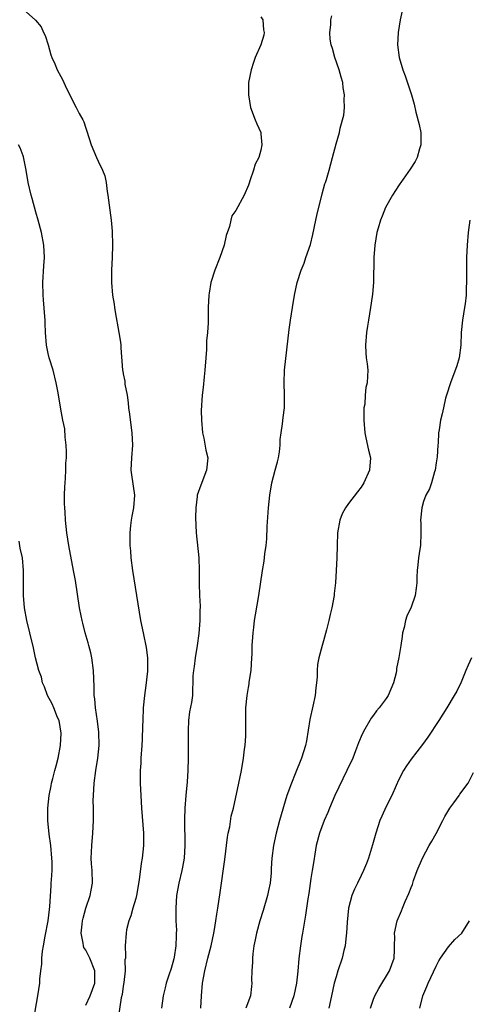
# Model space of a CAD drawing. Units: inches. Extents: x 2628000 to 2631000, y 1473000 to 1476000.
# Drawn here: x 2628690 to 2628762, y 1473724 to 1473881 of the extents above; entities that cross this region are included whole.
import ezdxf

# ---------------------------------------------------------------- set-up
doc = ezdxf.new("R2010")
doc.units = ezdxf.units.IN
doc.header["$MEASUREMENT"] = 0
doc.layers.add('LD26281473_2ft', color=230, linetype='Continuous')

msp = doc.modelspace()

# ---------------------------------------------------------------- linework, layer by layer
at = {"layer": 'LD26281473_2ft'}
for points, elevation in [([(2628691, 1473882.7), (2628692.95, 1473880.95), (2628693.88, 1473879.88), (2628694.27, 1473879), (2628694.52, 1473878.52), (2628694.99, 1473877), (2628695.41, 1473875.41), (2628695.58, 1473875), (2628696.04, 1473873.96), (2628696.41, 1473873), (2628697, 1473871.93), (2628697.35, 1473871.35), (2628697.89, 1473870.11), (2628698.44, 1473869), (2628698.64, 1473868.64), (2628699.46, 1473867), (2628699.96, 1473866.04), (2628700.53, 1473865), (2628700.68, 1473864.68), (2628701, 1473863.69), (2628701.19, 1473863.19), (2628701.88, 1473861), (2628702.73, 1473859), (2628703, 1473858.41), (2628703.7, 1473857), (2628704.05, 1473856.05), (2628704.24, 1473855), (2628704.44, 1473853.56), (2628704.53, 1473853), (2628705.05, 1473849), (2628705.21, 1473847.21), (2628705.29, 1473845), (2628705.24, 1473843), (2628705.12, 1473841), (2628705.11, 1473839), (2628705.3, 1473837), (2628705.54, 1473835.54), (2628705.58, 1473835), (2628705.68, 1473834.32), (2628706.31, 1473831), (2628706.54, 1473829.46), (2628706.59, 1473829), (2628706.59, 1473828.59), (2628706.89, 1473825), (2628706.92, 1473824.92), (2628707, 1473824.4), (2628707.23, 1473823.23), (2628707.25, 1473822.75), (2628707.6, 1473821), (2628707.78, 1473819.78), (2628707.85, 1473819), (2628708.01, 1473817.99), (2628708.2, 1473816.2), (2628708.39, 1473815), (2628708.46, 1473813), (2628708.29, 1473811), (2628708.22, 1473809), (2628708.29, 1473808.29), (2628708.78, 1473805), (2628708.65, 1473803), (2628708.35, 1473801.65), (2628708.25, 1473801), (2628708.18, 1473800.18), (2628708.04, 1473799), (2628708.06, 1473797), (2628708.14, 1473796.14), (2628708.22, 1473795), (2628708.5, 1473793), (2628709.78, 1473785), (2628710.16, 1473783), (2628710.65, 1473780.65), (2628710.88, 1473779), (2628710.85, 1473777.15), (2628710.87, 1473776.87), (2628710.59, 1473774.59), (2628710.37, 1473773), (2628710.19, 1473771), (2628710.1, 1473769), (2628710.09, 1473768.09), (2628710.03, 1473766.03), (2628709.98, 1473765), (2628709.83, 1473763), (2628709.81, 1473762.19), (2628709.72, 1473761), (2628709.71, 1473759), (2628709.79, 1473757), (2628709.91, 1473755), (2628710.22, 1473751), (2628710.23, 1473749), (2628710.01, 1473747), (2628709.87, 1473746.13), (2628709.53, 1473743.53), (2628709.11, 1473741), (2628709, 1473740.55), (2628708.54, 1473739), (2628708.2, 1473737.8), (2628707.89, 1473737), (2628707.53, 1473735.53), (2628707.44, 1473735), (2628707.28, 1473733), (2628707.37, 1473731.37), (2628707.33, 1473731), (2628707.27, 1473730.73), (2628707.31, 1473729), (2628707.11, 1473727.11), (2628707, 1473726.53), (2628706.81, 1473725.19), (2628706.69, 1473724.69), (2628706.23, 1473721.77)], 11286), ([(2628729, 1473881.5), (2628729.31, 1473881), (2628729.43, 1473879.43), (2628729.52, 1473879), (2628729.44, 1473878.56), (2628729, 1473877.01), (2628728.09, 1473875), (2628727.81, 1473874.19), (2628727.44, 1473873), (2628727.03, 1473871), (2628726.99, 1473869), (2628727.34, 1473867), (2628728.07, 1473865), (2628728.37, 1473864.37), (2628728.97, 1473863), (2628729, 1473862.8), (2628729.16, 1473861), (2628729, 1473860.16), (2628728.67, 1473859), (2628728.09, 1473857.91), (2628727.82, 1473857), (2628727.25, 1473855.25), (2628727.1, 1473854.9), (2628727, 1473854.57), (2628726.3, 1473853), (2628725, 1473850.51), (2628724.35, 1473849.65), (2628724.17, 1473849), (2628723.96, 1473847.96), (2628723.45, 1473846.55), (2628723.11, 1473845), (2628722.42, 1473843), (2628721.65, 1473841), (2628721, 1473839), (2628720.71, 1473837.29), (2628720.65, 1473837), (2628720.57, 1473835), (2628720.58, 1473832.58), (2628720.47, 1473831), (2628720.32, 1473829.68), (2628720.28, 1473828.28), (2628720.17, 1473827), (2628720.06, 1473825), (2628719.94, 1473823.94), (2628719.79, 1473822.21), (2628719.63, 1473821), (2628719.47, 1473818.53), (2628719.5, 1473817), (2628719.67, 1473815), (2628719.88, 1473814.12), (2628720.21, 1473812.21), (2628720.49, 1473811), (2628720.28, 1473809), (2628719.37, 1473806.63), (2628718.83, 1473805), (2628718.82, 1473804.82), (2628718.58, 1473803), (2628718.54, 1473801.46), (2628718.63, 1473799), (2628719.09, 1473795), (2628719.13, 1473793), (2628719.11, 1473790.89), (2628719.19, 1473789), (2628719.3, 1473787.3), (2628719.29, 1473787), (2628719.26, 1473786.74), (2628719.26, 1473785), (2628719.09, 1473782.91), (2628718.82, 1473781), (2628718.47, 1473779), (2628718.35, 1473777.65), (2628718.21, 1473777), (2628718.13, 1473776.13), (2628718.14, 1473775), (2628718.08, 1473774.08), (2628718.04, 1473773), (2628717.89, 1473771.89), (2628717.61, 1473770.39), (2628717.45, 1473769), (2628717.39, 1473767.39), (2628717.36, 1473767), (2628717.39, 1473763), (2628717.33, 1473761), (2628717.22, 1473759.22), (2628716.99, 1473757.01), (2628716.82, 1473755), (2628716.77, 1473753.24), (2628716.84, 1473749), (2628716.72, 1473747), (2628716.46, 1473745.54), (2628716.35, 1473745), (2628715.87, 1473743), (2628715.53, 1473741), (2628715.4, 1473739), (2628715.39, 1473738.61), (2628715.42, 1473737), (2628715.5, 1473735.5), (2628715.48, 1473735), (2628715.44, 1473734.56), (2628715.42, 1473733), (2628715.15, 1473731.15), (2628715.1, 1473730.9), (2628714.66, 1473729.34), (2628714.3, 1473728.3), (2628713.88, 1473727), (2628713.72, 1473726.28), (2628713.39, 1473725), (2628713.11, 1473723)], 11284), ([(2628719.41, 1473723), (2628719.52, 1473725), (2628719.68, 1473727), (2628720.03, 1473729), (2628720.52, 1473731), (2628721.04, 1473733), (2628721.48, 1473735), (2628721.59, 1473735.59), (2628721.81, 1473737), (2628721.94, 1473738.06), (2628722.11, 1473739), (2628722.51, 1473741.49), (2628723.24, 1473746.76), (2628723.66, 1473750.34), (2628723.78, 1473751), (2628724.01, 1473752.01), (2628724.27, 1473753.73), (2628724.61, 1473755), (2628725.49, 1473759), (2628725.89, 1473761), (2628726.21, 1473763), (2628726.4, 1473764.4), (2628726.46, 1473765), (2628726.57, 1473766.57), (2628726.58, 1473767), (2628726.61, 1473771), (2628726.78, 1473773), (2628727, 1473774.29), (2628727.12, 1473774.88), (2628727.14, 1473775.14), (2628727.43, 1473777), (2628727.56, 1473779), (2628727.59, 1473779.59), (2628727.61, 1473781), (2628727.69, 1473782.31), (2628727.75, 1473783), (2628727.86, 1473783.86), (2628727.98, 1473785), (2628728.11, 1473785.89), (2628728.64, 1473789), (2628729.24, 1473793), (2628729.51, 1473794.49), (2628729.65, 1473795.65), (2628729.84, 1473797), (2628729.94, 1473798.06), (2628730.01, 1473800.01), (2628730.2, 1473803), (2628730.4, 1473805), (2628730.75, 1473807), (2628731, 1473808.03), (2628731.29, 1473809), (2628731.64, 1473810.36), (2628731.82, 1473811), (2628731.96, 1473811.96), (2628732.07, 1473813), (2628732.1, 1473813.9), (2628732.22, 1473815), (2628732.45, 1473816.44), (2628732.54, 1473817.46), (2628732.77, 1473819), (2628732.79, 1473821), (2628732.7, 1473823), (2628732.77, 1473825), (2628733.49, 1473831.49), (2628733.7, 1473833), (2628734.02, 1473835), (2628734.38, 1473837), (2628734.8, 1473839), (2628735.42, 1473841), (2628735.9, 1473842.1), (2628736.19, 1473843), (2628736.91, 1473845.09), (2628737.32, 1473846.68), (2628737.8, 1473849), (2628737.98, 1473850.02), (2628738.69, 1473852.69), (2628738.8, 1473853.2), (2628739, 1473853.97), (2628739.22, 1473854.78), (2628739.32, 1473855), (2628739.47, 1473855.47), (2628739.9, 1473857), (2628740.44, 1473859), (2628741, 1473861.21), (2628741.56, 1473863), (2628741.67, 1473863.67), (2628742.26, 1473865.74), (2628742.34, 1473867), (2628742.28, 1473868.28), (2628742.38, 1473869), (2628742.15, 1473870.15), (2628742.11, 1473871), (2628741.83, 1473871.83), (2628741.52, 1473873), (2628740.8, 1473875), (2628740.43, 1473876.43), (2628740.25, 1473877), (2628740.08, 1473877.92), (2628739.99, 1473879), (2628740.19, 1473880.19), (2628740.18, 1473881), (2628740.34, 1473881.66)], 11282), ([(2628751.58, 1473882.42), (2628751.28, 1473881), (2628750.96, 1473879), (2628750.83, 1473877), (2628751.09, 1473875), (2628751.69, 1473873), (2628752.06, 1473872.06), (2628753.06, 1473869), (2628753.51, 1473867.51), (2628753.76, 1473866.24), (2628754.3, 1473864.3), (2628754.53, 1473863), (2628754.58, 1473861), (2628754.36, 1473860.36), (2628753.96, 1473859), (2628753.65, 1473858.35), (2628752.85, 1473857.15), (2628751.35, 1473855), (2628751.22, 1473854.78), (2628751, 1473854.47), (2628750.02, 1473853), (2628748.91, 1473851), (2628748.38, 1473849.62), (2628748.09, 1473849), (2628747.72, 1473847.72), (2628747.54, 1473847), (2628747.2, 1473845), (2628747.04, 1473843), (2628746.97, 1473839), (2628746.84, 1473837.16), (2628746.76, 1473836.76), (2628746.52, 1473835), (2628746.18, 1473833), (2628746.05, 1473832.05), (2628745.88, 1473831), (2628745.73, 1473829), (2628745.76, 1473827.76), (2628745.83, 1473827), (2628745.99, 1473826.01), (2628746.06, 1473825), (2628746.02, 1473824.02), (2628745.99, 1473823), (2628745.77, 1473822.23), (2628745.65, 1473821), (2628745.59, 1473819.59), (2628745.47, 1473819), (2628745.44, 1473818.56), (2628745.45, 1473817), (2628745.6, 1473815), (2628745.79, 1473814.21), (2628746.21, 1473812.21), (2628746.5, 1473811), (2628746.36, 1473809), (2628745.47, 1473807), (2628745, 1473806.3), (2628744.43, 1473805.57), (2628743, 1473803.69), (2628742.5, 1473803), (2628741.98, 1473802.02), (2628741.6, 1473801), (2628741.23, 1473799), (2628741.16, 1473797), (2628741.11, 1473795), (2628741.04, 1473793), (2628740.91, 1473791), (2628740.71, 1473789.29), (2628740.69, 1473789), (2628740.32, 1473787), (2628740.06, 1473785.94), (2628739.87, 1473785), (2628739.48, 1473783.48), (2628739, 1473781.75), (2628738.77, 1473781), (2628738.24, 1473779), (2628738.05, 1473777.95), (2628737.98, 1473777), (2628737.99, 1473775.99), (2628737.89, 1473775), (2628737.76, 1473774.24), (2628737.66, 1473773), (2628737.3, 1473771.3), (2628736.83, 1473769.17), (2628736.26, 1473765.74), (2628736.12, 1473765), (2628735.51, 1473763), (2628734.49, 1473760.49), (2628733.87, 1473759), (2628733.16, 1473757), (2628731.95, 1473753), (2628731.41, 1473751), (2628730.99, 1473749), (2628730.74, 1473747), (2628730.66, 1473745.34), (2628730.65, 1473744.65), (2628730.48, 1473743), (2628730.2, 1473741.8), (2628730.06, 1473741), (2628729.37, 1473738.63), (2628728.81, 1473737), (2628728.27, 1473735), (2628728.08, 1473733.92), (2628727.89, 1473733), (2628727.7, 1473731.7), (2628727.63, 1473731), (2628727.64, 1473730.36), (2628727.54, 1473729), (2628727.51, 1473727.51), (2628727.54, 1473727), (2628727.5, 1473726.5), (2628727.31, 1473725), (2628726.57, 1473723)], 11280), ([(2628701, 1473723.52), (2628701.72, 1473725), (2628702.44, 1473727), (2628702.47, 1473728.47), (2628702.45, 1473729), (2628701.63, 1473731), (2628701, 1473732.28), (2628700.72, 1473732.72), (2628700.63, 1473733), (2628700.6, 1473733.4), (2628700.29, 1473735), (2628700.42, 1473736.42), (2628700.5, 1473737), (2628700.59, 1473737.41), (2628701.02, 1473738.98), (2628701.73, 1473741), (2628701.87, 1473741.87), (2628702.07, 1473743), (2628702.01, 1473745), (2628701.93, 1473746.07), (2628701.89, 1473747), (2628701.93, 1473747.93), (2628701.95, 1473749), (2628702.14, 1473751), (2628702.26, 1473753), (2628702.25, 1473755), (2628702.21, 1473756.21), (2628702.22, 1473757), (2628702.35, 1473759), (2628702.62, 1473761), (2628702.94, 1473763), (2628703.15, 1473765), (2628703.11, 1473767.11), (2628702.88, 1473768.88), (2628702.56, 1473771), (2628702.46, 1473772.46), (2628702.37, 1473773), (2628702.37, 1473774.37), (2628702.26, 1473777), (2628701.97, 1473779), (2628701.8, 1473779.8), (2628701.48, 1473781), (2628701.4, 1473781.4), (2628700.92, 1473783), (2628700.55, 1473784.55), (2628700.41, 1473785), (2628700.26, 1473785.74), (2628700.02, 1473787), (2628699.36, 1473791.36), (2628699.07, 1473793), (2628698.3, 1473797), (2628697.98, 1473799), (2628697.76, 1473801), (2628697.69, 1473802.31), (2628697.64, 1473803), (2628697.63, 1473803.63), (2628697.62, 1473805), (2628697.65, 1473806.35), (2628697.69, 1473807), (2628697.76, 1473807.76), (2628697.82, 1473809), (2628697.84, 1473810.16), (2628697.92, 1473811), (2628697.94, 1473811.94), (2628697.88, 1473813), (2628697.7, 1473814.3), (2628697.65, 1473815.65), (2628697.35, 1473817), (2628697, 1473818.78), (2628696.61, 1473821.39), (2628696.29, 1473823), (2628695.79, 1473825), (2628695.16, 1473827), (2628695, 1473827.69), (2628694.75, 1473829), (2628694.58, 1473831), (2628694.53, 1473832.53), (2628694.5, 1473833), (2628694.44, 1473833.56), (2628694.25, 1473836.25), (2628694.18, 1473837), (2628694.17, 1473839), (2628694.33, 1473841.67), (2628694.39, 1473843), (2628694.3, 1473845), (2628693.94, 1473847), (2628693.39, 1473849), (2628693, 1473850.24), (2628692.43, 1473852.43), (2628692.26, 1473853), (2628691.79, 1473855), (2628691.49, 1473857), (2628691.08, 1473859.08), (2628691, 1473859.24), (2628690.52, 1473860.52), (2628690.27, 1473861)], 11288), ([(2628762.4, 1473849), (2628762.12, 1473847), (2628761.95, 1473845), (2628761.87, 1473843), (2628761.83, 1473841), (2628761.86, 1473839.86), (2628761.84, 1473839), (2628761.8, 1473838.2), (2628761.8, 1473837), (2628761.63, 1473835.63), (2628761.56, 1473835), (2628761.24, 1473833), (2628761.01, 1473831), (2628760.94, 1473829), (2628760.67, 1473827), (2628760.3, 1473825.7), (2628759.28, 1473823), (2628758.66, 1473821), (2628758.52, 1473820.52), (2628758.16, 1473819), (2628757.99, 1473818.01), (2628757.7, 1473817), (2628757.47, 1473815.47), (2628757.38, 1473815), (2628757.32, 1473813.32), (2628757.27, 1473813), (2628757.16, 1473811.16), (2628757, 1473810.17), (2628756.84, 1473809), (2628756.74, 1473808.74), (2628756.26, 1473807), (2628755.95, 1473806.05), (2628755.36, 1473805), (2628755, 1473804.02), (2628754.69, 1473803), (2628754.5, 1473801), (2628754.53, 1473800.53), (2628754.55, 1473799), (2628754.49, 1473797), (2628754.38, 1473796.38), (2628754.19, 1473795), (2628754.1, 1473793.9), (2628753.97, 1473793), (2628753.92, 1473791.92), (2628753.92, 1473791), (2628753.82, 1473790.18), (2628753.65, 1473789), (2628753, 1473787.11), (2628752.33, 1473785.67), (2628752.09, 1473785), (2628751.87, 1473783.87), (2628751.65, 1473783), (2628751.55, 1473782.45), (2628751.38, 1473781), (2628751.05, 1473779.05), (2628750.69, 1473777.31), (2628750.68, 1473777), (2628750.62, 1473776.62), (2628750.21, 1473775), (2628749.34, 1473773), (2628749, 1473772.5), (2628747.89, 1473771), (2628747.48, 1473770.52), (2628747, 1473769.85), (2628746.62, 1473769.38), (2628746.38, 1473769), (2628745.62, 1473767.62), (2628745.16, 1473766.84), (2628744.57, 1473765.43), (2628744.45, 1473765), (2628744.13, 1473764.13), (2628743.68, 1473763), (2628742.75, 1473761), (2628740.8, 1473757), (2628739.96, 1473755), (2628739.71, 1473754.29), (2628739.12, 1473753), (2628738.38, 1473751), (2628737.85, 1473749), (2628737.64, 1473747.64), (2628737.43, 1473746.57), (2628737.21, 1473745), (2628737, 1473743.72), (2628736.65, 1473741.35), (2628736.5, 1473740.5), (2628736.14, 1473737.86), (2628735.67, 1473735), (2628735.55, 1473734.45), (2628735.3, 1473733), (2628735.04, 1473730.96), (2628734.92, 1473728.92), (2628734.7, 1473727), (2628734.24, 1473725), (2628733.59, 1473723)], 11278), ([(2628692.71, 1473721.29), (2628693.36, 1473725), (2628693.64, 1473727), (2628693.67, 1473727.67), (2628693.82, 1473729), (2628693.97, 1473730.03), (2628694.01, 1473731), (2628694.11, 1473732.11), (2628694.25, 1473733), (2628694.52, 1473734.52), (2628695, 1473737), (2628695.19, 1473738.81), (2628695.26, 1473739.26), (2628695.45, 1473742.55), (2628695.49, 1473743), (2628695.51, 1473743.51), (2628695.61, 1473745), (2628695.62, 1473746.38), (2628695.59, 1473747), (2628695.42, 1473749), (2628695.15, 1473750.85), (2628694.92, 1473753), (2628694.95, 1473755), (2628695.17, 1473757), (2628695.47, 1473758.53), (2628695.55, 1473759), (2628695.72, 1473759.72), (2628696.05, 1473761), (2628696.27, 1473761.73), (2628696.58, 1473763), (2628696.99, 1473765), (2628697.1, 1473767), (2628696.74, 1473769), (2628696.51, 1473769.49), (2628695.9, 1473771), (2628695.66, 1473771.66), (2628694.88, 1473773), (2628694.4, 1473774.4), (2628694.1, 1473775), (2628693.91, 1473775.91), (2628693.52, 1473777), (2628692.98, 1473779), (2628692.64, 1473780.64), (2628692.09, 1473783), (2628691.58, 1473785), (2628691.22, 1473787), (2628691.07, 1473789), (2628691.05, 1473791.05), (2628691.07, 1473793), (2628690.89, 1473795), (2628690.53, 1473796.53), (2628690.35, 1473797.65)], 11290), ([(2628762.66, 1473779), (2628762.13, 1473777.87), (2628761.75, 1473777), (2628761, 1473775.13), (2628760.31, 1473773.69), (2628759.91, 1473773), (2628758.71, 1473771), (2628757.43, 1473769), (2628755.67, 1473766.33), (2628754.84, 1473765.17), (2628753, 1473762.82), (2628752.27, 1473761.73), (2628751.81, 1473761), (2628751, 1473759.45), (2628750.59, 1473758.59), (2628749.9, 1473757), (2628749, 1473755.24), (2628748.3, 1473753.7), (2628748.01, 1473753), (2628747.35, 1473751), (2628746.85, 1473749.15), (2628746.18, 1473747), (2628745.85, 1473746.15), (2628745.38, 1473745), (2628745, 1473744.22), (2628744.44, 1473743), (2628743.96, 1473742.04), (2628743.55, 1473741), (2628743, 1473739), (2628742.76, 1473736.76), (2628742.68, 1473735), (2628742.62, 1473734.62), (2628742.44, 1473733), (2628742.24, 1473732.24), (2628741.96, 1473731), (2628741.31, 1473729), (2628741, 1473728), (2628740.73, 1473727), (2628740.29, 1473725), (2628739.83, 1473723)], 11276), ([(2628746.49, 1473723), (2628747, 1473724.46), (2628747.22, 1473725), (2628747.85, 1473726.15), (2628749.56, 1473729), (2628750.28, 1473731), (2628750.35, 1473732.35), (2628750.37, 1473733), (2628750.38, 1473734.38), (2628750.34, 1473735), (2628750.76, 1473737), (2628751.45, 1473738.55), (2628751.62, 1473739), (2628752.06, 1473740.06), (2628752.66, 1473741.34), (2628753, 1473742.28), (2628753.21, 1473742.79), (2628753.41, 1473743.41), (2628753.99, 1473745), (2628754.8, 1473747), (2628755.88, 1473749), (2628756.3, 1473749.7), (2628757, 1473750.92), (2628758.06, 1473753), (2628758.37, 1473753.63), (2628759.21, 1473755), (2628759.84, 1473755.84), (2628760.69, 1473757), (2628760.8, 1473757.2), (2628762.13, 1473759), (2628763, 1473760.7)], 11274), ([(2628754.41, 1473723), (2628754.89, 1473725), (2628755.54, 1473726.46), (2628755.75, 1473727), (2628757, 1473729.73), (2628757.44, 1473730.56), (2628757.71, 1473731), (2628759, 1473732.82), (2628760, 1473734), (2628761.12, 1473735), (2628762.36, 1473737)], 11272)]:
    msp.add_lwpolyline(points, dxfattribs=dict(at, elevation=elevation))

doc.saveas('drawing.dxf')
